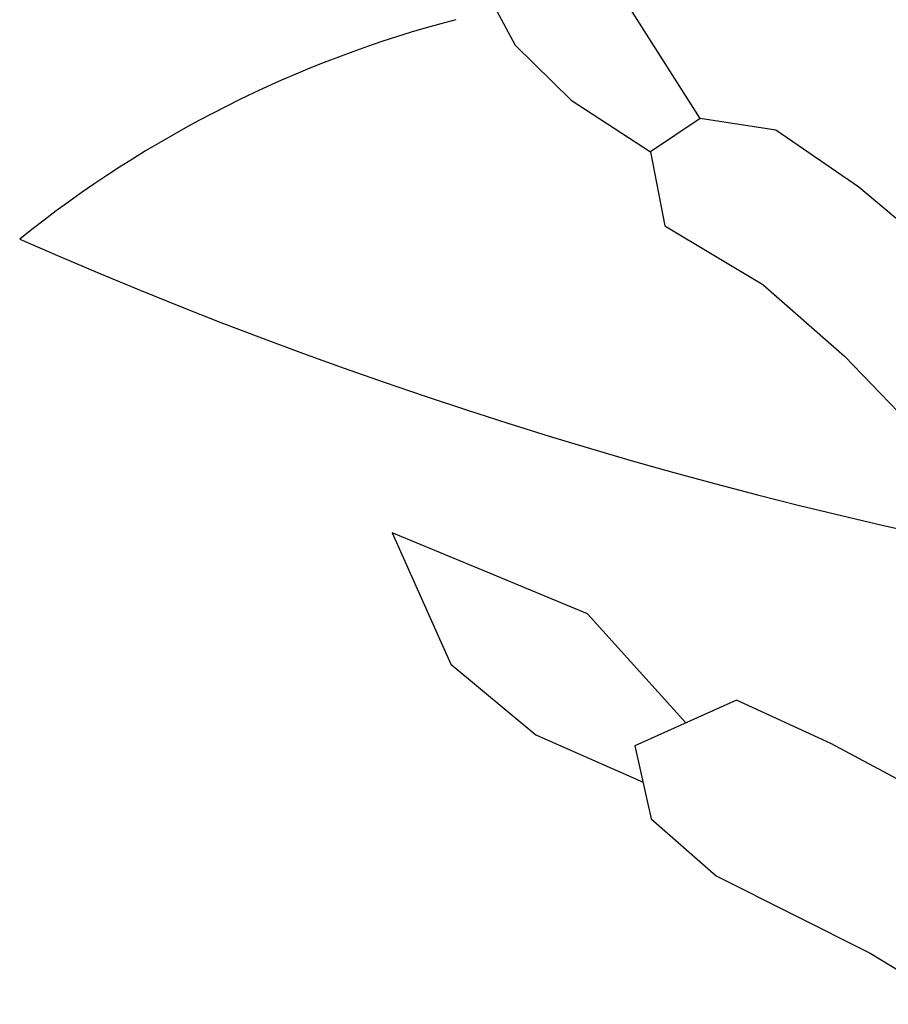
# Model space of a CAD drawing. Units: inches. Extents: x -18.5 to 43.6, y 0.2 to 71.6.
# Drawn here: x -17.1 to -15.2, y 50.1 to 52.3 of the extents above; entities that cross this region are included whole.
import ezdxf

# ---------------------------------------------------------------- set-up
doc = ezdxf.new("R2010")
doc.units = ezdxf.units.IN
doc.header["$MEASUREMENT"] = 0
doc.layers.add('_AVRQ-EL-HARDWARE', color=22, linetype='Continuous')
doc.layers.add('_AVRQ-EL-HIDDEN', color=252, linetype='Continuous')

# ---------------------------------------------------------------- blocks, each defined once
blk = doc.blocks.new('*U7')
for p, q in [((-26.0914, 52.2462), (-25.9878, 52.0535)), ((-25.5849, 51.8941), (-25.757, 52.1645)), ((-25.9878, 52.0535), (-25.8661, 51.9337)), ((-25.8661, 51.9337), (-25.6926, 51.8208)), ((-25.5849, 51.8941), (-25.6926, 51.8208)), ((-25.42, 51.8683), (-25.5849, 51.8941)), ((-25.2387, 51.7443), (-25.42, 51.8683)), ((-25.6926, 51.8208), (-25.6615, 51.6598)), ((-25.0634, 51.596), (-25.2387, 51.7443)), ((-25.6615, 51.6598), (-25.4477, 51.5323)), ((-25.4477, 51.5323), (-25.2699, 51.3758)), ((-25.2699, 51.3758), (-25.1325, 51.2338)), ((-26.0662, 50.9122), (-26.256, 50.9911)), ((-26.256, 50.9911), (-26.1285, 50.7047)), ((-25.8299, 50.814), (-26.0662, 50.9122)), ((-25.6162, 50.5766), (-25.8299, 50.814)), ((-26.1285, 50.7047), (-25.9426, 50.5507)), ((-25.5052, 50.6263), (-25.7272, 50.5269)), ((-25.2996, 50.5315), (-25.5052, 50.6263)), ((-25.9426, 50.5507), (-25.7092, 50.4472)), ((-25.134, 50.4433), (-25.2996, 50.5315)), ((-25.7272, 50.5269), (-25.6912, 50.3675)), ((-25.6912, 50.3675), (-25.5494, 50.2437)), ((-25.5494, 50.2437), (-25.2141, 50.0749)), ((-25.2141, 50.0749), (-25.0319, 49.9635))]:
    blk.add_line(p, q)
blk = doc.blocks.new('AVCAD-PUMPKIN')
for centre, radius, start, end in [((-2.6281, -1.0951), 2.5438, 104.6304, 128.7773), ((0, 10.4773), 10.4773, 246.2401, 279.3055)]:
    blk.add_arc(centre, radius, start, end)

msp = doc.modelspace()

# ---------------------------------------------------------------- block references
at = {"layer": '_AVRQ-EL-HARDWARE'}
msp.add_blockref('AVCAD-PUMPKIN', (-12.8432, 50.8967), dxfattribs=at)
at = {"layer": '_AVRQ-EL-HIDDEN'}
msp.add_blockref('*U7', (10.0036, 0.1539), dxfattribs=at)

doc.saveas('drawing.dxf')
